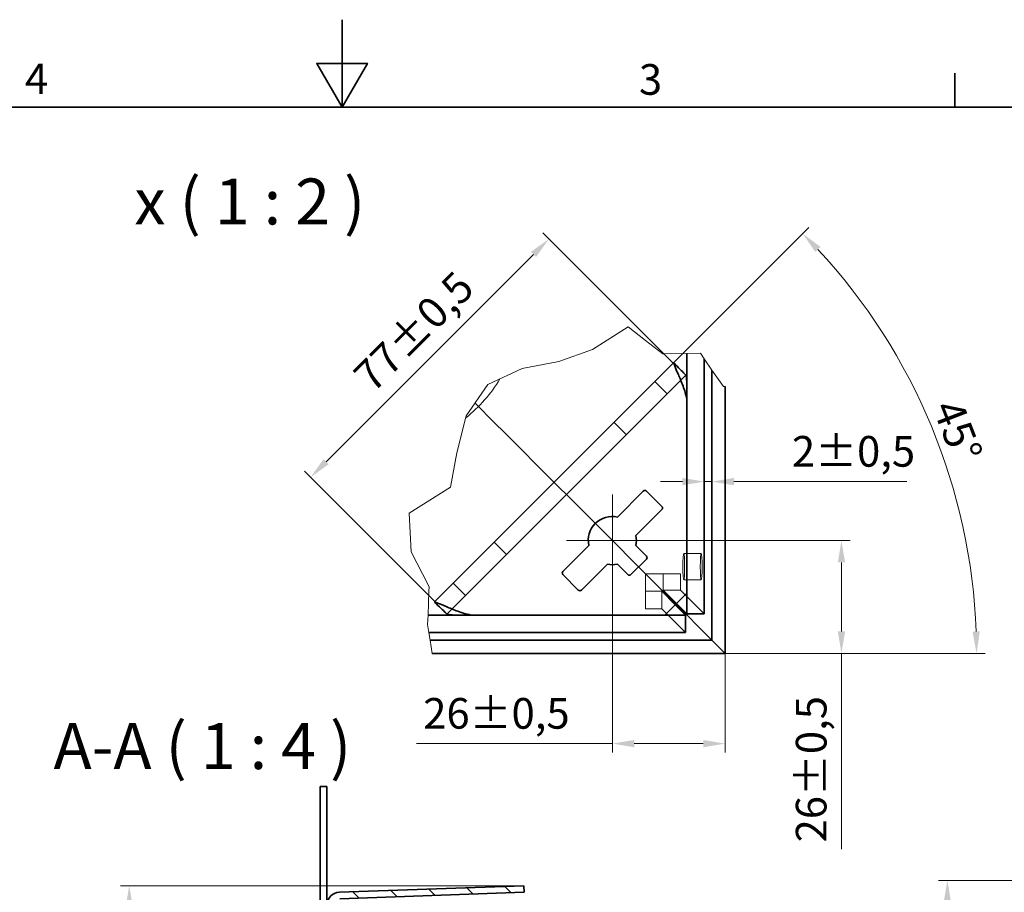
# Model space of a CAD drawing. Units: millimetres. Extents: x 0 to 2298, y 0 to 1188.
# Drawn here: x 693 to 1143, y 789 to 1188 of the extents above; entities that cross this region are included whole.
import ezdxf

# ---------------------------------------------------------------- set-up
doc = ezdxf.new("R2010")
doc.units = ezdxf.units.MM
doc.header["$LTSCALE"] = 4
for name, color, linetype, lineweight, true_color in [('Kóta (ISO)', 5, 'Continuous', 9, 0x0000ff), ('Skrytá (ISO)', 7, 'Continuous', 9, 0x0080c0), ('Středová značka (ISO)', 1, 'Continuous', 9, 0xff0000), ('Značka (ISO)', 5, 'Continuous', 9, 0x0000ff), ('Čára přerušení (ISO)', 3, 'Continuous', 9, 0x00ff00), ('Šrafy (ISO)', 6, 'Continuous', 9, 0xff00ff)]:
    doc.layers.add(name, color=color, linetype=linetype, lineweight=lineweight, true_color=true_color)
doc.layers.add('Rámeček (ISO)', color=7, linetype='Continuous', lineweight=35)
doc.layers.add('Viditelná (ISO)', color=7, linetype='Continuous', lineweight=35)
doc.styles.add('Text popisu (ISO)', font='TAHOMA.TTF')
doc.styles.add('Text poznámky (ISO)', font='TAHOMA.TTF')
doc.dimstyles.new('Výchozí (ISO)', dxfattribs={"dimscale": 4, "dimtxt": 3.5, "dimasz": 2.5, "dimexe": 1, "dimexo": 0, "dimgap": 0.762, "dimtad": 1, "dimrnd": 1e-08, "dimtxsty": 'Text poznámky (ISO)', "dimcen": 0.09, "dimdle": 10, "dimclrd": 256, "dimclre": 256, "dimclrt": 256, "dimazin": 2, "dimtfac": 1.001486, "dimtmove": 0, "dimatfit": 3, "dimfxl": 0, "dimtolj": 1, "dimlwd": -1, "dimlwe": -1, "dimarcsym": 0})

# ---------------------------------------------------------------- blocks, each defined once
blk = doc.blocks.new('Rámečky Default Border')
at = {"layer": 'Rámeček (ISO)'}
blk.add_line((280, 287), (280, 290.9), dxfattribs=at)
at = {"layer": 'Rámeček (ISO)', "flags": 128}
for points in [[(210, 297), (210, 287), (207.11, 292), (212.89, 292), (210, 287)], [(10, 10), (10, 287), (410, 287), (410, 10), (10, 10)]]:
    blk.add_lwpolyline(points, dxfattribs=at)
at = {"layer": 'Rámeček (ISO)', "char_height": 3.5, "attachment_point": 7, "style": 'Text poznámky (ISO)'}
for s, insert in [('4', (173.78, 287.4)), ('3', (243.91, 287.33))]:
    blk.add_mtext(s, dxfattribs=dict(at, insert=insert))
blk = doc.blocks.new('*D19')
at = {"layer": 'Defpoints', "color": 0, "transparency": 16777216}
for p in [(742.75, 792.26), (923.05, 792.26), (825.05, 724.12)]:
    blk.add_point(p, dxfattribs=at)
at = {"layer": 'Kóta (ISO)', "transparency": 16777216}
for p, q in [((923.05, 792.26), (738.75, 792.26)), ((742.75, 734.12), (742.75, 782.26)), ((825.05, 724.12), (738.75, 724.12))]:
    blk.add_line(p, q, dxfattribs=at)
for points in [[(741.09, 782.26), (744.42, 782.26), (742.75, 792.26)], [(741.09, 734.12), (744.42, 734.12), (742.75, 724.12)]]:
    blk.add_solid(points, dxfattribs=at)
at = {"layer": 'Kóta (ISO)', "transparency": 16777216, "insert": (725.07, 748.39), "char_height": 14, "attachment_point": 1, "rotation": 90, "style": 'Text poznámky (ISO)'}
blk.add_mtext('\\A1;68', dxfattribs=at)
blk = doc.blocks.new('*D42')
at = {"layer": 'Defpoints', "color": 0, "transparency": 16777216}
for p in [(1273.29, 794.73), (1116.55, 632.58), (1203.74, 632.58)]:
    blk.add_point(p, dxfattribs=at)
at = {"layer": 'Kóta (ISO)', "transparency": 16777216}
for p, q in [((1273.29, 794.73), (1112.55, 794.73)), ((1116.55, 784.73), (1116.55, 642.58)), ((1203.74, 632.58), (1112.55, 632.58))]:
    blk.add_line(p, q, dxfattribs=at)
for points in [[(1114.88, 784.73), (1118.22, 784.73), (1116.55, 794.73)], [(1114.88, 642.58), (1118.22, 642.58), (1116.55, 632.58)]]:
    blk.add_solid(points, dxfattribs=at)
at = {"layer": 'Kóta (ISO)', "transparency": 16777216, "insert": (1098.86, 704.27), "char_height": 14, "attachment_point": 1, "rotation": 90, "style": 'Text poznámky (ISO)'}
blk.add_mtext('\\A1;81', dxfattribs=at)
blk = doc.blocks.new('*D52')
at = {"layer": 'Defpoints', "color": 0, "transparency": 16777216}
for p in [(991.26, 1031.07), (1093.54, 1034.07), (858.64, 898.45), (881.08, 898.45)]:
    blk.add_point(p, dxfattribs=at)
at = {"layer": 'Kóta (ISO)', "transparency": 16777216}
for p, q in [((991.26, 1031.07), (1053.27, 1093.08)), ((881.08, 898.45), (1133.88, 898.45))]:
    blk.add_line(p, q, dxfattribs=at)
blk.add_arc((858.64, 898.45), 271.24, 2.1125, 42.8875, dxfattribs=at)
for points in [[(1056.18, 1081.89), (1058.58, 1084.2), (1050.44, 1090.25)], [(1131.36, 908.48), (1128.03, 908.42), (1129.88, 898.45)]]:
    blk.add_solid(points, dxfattribs=at)
at = {"layer": 'Kóta (ISO)', "transparency": 16777216, "insert": (1122.69, 1015.77), "char_height": 14, "attachment_point": 1, "rotation": 291.1024, "style": 'Text poznámky (ISO)'}
blk.add_mtext('\\A1;45°', dxfattribs=at)
blk = doc.blocks.new('*D53')
at = {"layer": 'Defpoints', "color": 0, "transparency": 16777216}
for p in [(1005.46, 984.38), (1009.01, 984.38), (1009.01, 976.93)]:
    blk.add_point(p, dxfattribs=at)
at = {"layer": 'Kóta (ISO)', "transparency": 16777216}
for p, q in [((995.46, 976.93), (985.46, 976.93)), ((1005.46, 976.93), (1009.01, 976.93)), ((1019.01, 976.93), (1097.99, 976.93))]:
    blk.add_line(p, q, dxfattribs=at)
for points in [[(995.46, 978.6), (995.46, 975.27), (1005.46, 976.93)], [(1019.01, 978.6), (1019.01, 975.27), (1009.01, 976.93)]]:
    blk.add_solid(points, dxfattribs=at)
at = {"layer": 'Kóta (ISO)', "transparency": 16777216, "insert": (1045.54, 997.77), "char_height": 14, "attachment_point": 1, "style": 'Text poznámky (ISO)'}
blk.add_mtext('\\A1;2{\\H14.020801;±0,5}', dxfattribs=at)
blk = doc.blocks.new('*D54')
at = {"layer": 'Defpoints', "color": 0, "transparency": 16777216}
for p in [(963.48, 922.44), (1015, 898.45), (963.48, 857.2)]:
    blk.add_point(p, dxfattribs=at)
at = {"layer": 'Kóta (ISO)', "transparency": 16777216}
for p, q in [((963.48, 922.44), (963.48, 853.2)), ((1015, 898.45), (1015, 853.2)), ((963.48, 857.2), (874.04, 857.2)), ((1005, 857.2), (973.48, 857.2))]:
    blk.add_line(p, q, dxfattribs=at)
for points in [[(973.48, 858.87), (973.48, 855.54), (963.48, 857.2)], [(1005, 858.87), (1005, 855.54), (1015, 857.2)]]:
    blk.add_solid(points, dxfattribs=at)
at = {"layer": 'Kóta (ISO)', "transparency": 16777216, "insert": (877.09, 878.04), "char_height": 14, "attachment_point": 1, "style": 'Text poznámky (ISO)'}
blk.add_mtext('\\A1;26{\\H14.020801;±0,5}', dxfattribs=at)
blk = doc.blocks.new('*D55')
at = {"layer": 'Defpoints', "color": 0, "transparency": 16777216}
for p in [(992.05, 949.98), (1015, 898.45), (1068.15, 898.45)]:
    blk.add_point(p, dxfattribs=at)
at = {"layer": 'Kóta (ISO)', "transparency": 16777216}
for p, q in [((992.05, 949.98), (1072.15, 949.98)), ((1068.15, 939.98), (1068.15, 908.45)), ((1015, 898.45), (1072.15, 898.45)), ((1068.15, 898.45), (1068.15, 809.02))]:
    blk.add_line(p, q, dxfattribs=at)
for points in [[(1066.48, 939.98), (1069.82, 939.98), (1068.15, 949.98)], [(1066.48, 908.45), (1069.82, 908.45), (1068.15, 898.45)]]:
    blk.add_solid(points, dxfattribs=at)
at = {"layer": 'Kóta (ISO)', "transparency": 16777216, "insert": (1047.31, 812.07), "char_height": 14, "attachment_point": 1, "rotation": 90, "style": 'Text poznámky (ISO)'}
blk.add_mtext('\\A1;26{\\H14.020801;±0,5}', dxfattribs=at)
blk = doc.blocks.new('*D56')
at = {"layer": 'Defpoints', "color": 0, "transparency": 16777216}
for p in [(991.26, 1031.07), (825.63, 978.94), (882.38, 922.19)]:
    blk.add_point(p, dxfattribs=at)
at = {"layer": 'Kóta (ISO)', "transparency": 16777216}
for p, q in [((991.26, 1031.07), (931.68, 1090.65)), ((927.44, 1080.75), (832.7, 986.01)), ((882.38, 922.19), (822.8, 981.77))]:
    blk.add_line(p, q, dxfattribs=at)
for points in [[(926.26, 1081.93), (928.62, 1079.57), (934.51, 1087.82)], [(831.52, 987.19), (833.88, 984.84), (825.63, 978.94)]]:
    blk.add_solid(points, dxfattribs=at)
at = {"layer": 'Kóta (ISO)', "transparency": 16777216, "insert": (844.12, 1026.9), "char_height": 14, "attachment_point": 1, "rotation": 45, "style": 'Text poznámky (ISO)'}
blk.add_mtext('\\A1;77{\\H14.020801;±0,5}', dxfattribs=at)

msp = doc.modelspace()

# ---------------------------------------------------------------- hatches: boundary and pattern name
at = {"layer": 'Šrafy (ISO)'}
h = msp.add_hatch(dxfattribs=at)
h.set_pattern_fill('ANSI31', color=256, scale=101.6, angle=90, style=0)
h.set_pattern_definition([(135, (0, 0), (-8.98026, -8.98026), [])])
edge = h.paths.add_edge_path()
edge.add_line((834.05, 724.119), (834.05, 727.119))
edge.add_line((834.05, 727.119), (825.05, 727.119))
edge.add_ellipse((825.05, 730.119), major_axis=(0, -3), ratio=1, start_angle=270, end_angle=360, ccw=False)
edge.add_line((822.05, 730.119), (822.05, 735.089))
edge.add_line((822.05, 735.089), (822.05, 739.435))
edge.add_line((822.05, 739.435), (822.05, 739.634))
edge.add_ellipse((825.05, 739.634), major_axis=(-3, 0), ratio=1, start_angle=315, end_angle=360, ccw=False)
edge.add_line((822.929, 741.755), (824.092, 742.919))
edge.add_line((824.092, 742.919), (834.293, 753.119))
edge.add_ellipse((830.05, 757.362), major_axis=(4.243, -4.243), ratio=1, start_angle=0, end_angle=45)
edge.add_line((836.05, 757.362), (836.05, 774.102))
edge.add_line((836.05, 774.102), (836.05, 783.325))
edge.add_ellipse((839.05, 783.325), major_axis=(-3, 0), ratio=1, start_angle=272, end_angle=360, ccw=False)
edge.add_line((838.945, 786.323), (923.155, 789.264))
edge.add_line((923.155, 789.264), (923.05, 792.262))
edge.add_line((923.05, 792.262), (838.841, 789.321))
edge.add_ellipse((839.05, 783.325), major_axis=(-0.209, 5.996), ratio=1, start_angle=0, end_angle=88)
edge.add_line((833.05, 783.325), (833.05, 757.362))
edge.add_ellipse((830.05, 757.362), major_axis=(3, 0), ratio=1, start_angle=315, end_angle=360, ccw=False)
edge.add_line((832.171, 755.24), (820.807, 743.877))
edge.add_ellipse((825.05, 739.634), major_axis=(-4.243, 4.243), ratio=1, start_angle=0, end_angle=45)
edge.add_line((819.05, 739.634), (819.05, 730.119))
edge.add_ellipse((825.05, 730.119), major_axis=(-6, 0), ratio=1, start_angle=0, end_angle=90)
edge.add_line((825.05, 724.119), (834.05, 724.119))

# ---------------------------------------------------------------- linework, layer by layer
at = {"layer": 'Skrytá (ISO)'}
for p, q in [((888.039, 916.535), (996.92, 1025.417)), ((982.864, 1022.674), (988.521, 1017.017)), ((996.92, 1025.417), (997.055, 1025.551)), ((909.745, 1003.71), (900.727, 1012.729)), ((900.727, 1012.729), (909.745, 1003.71)), ((913.988, 999.468), (909.745, 1003.71)), ((909.745, 1003.71), (913.988, 999.468)), ((969.88, 998.377), (964.223, 1004.033)), ((936.716, 976.74), (913.988, 999.468)), ((913.988, 999.468), (936.716, 976.74)), ((936.716, 976.74), (945.201, 968.255)), ((945.201, 968.255), (936.716, 976.74)), ((992.48, 920.976), (945.201, 968.255)), ((945.201, 968.255), (992.48, 920.976)), ((909.422, 949.232), (915.079, 943.575)), ((996.085, 944.021), (1004.065, 944.021)), ((978.681, 934.774), (986.662, 934.774)), ((978.681, 926.794), (978.681, 934.774)), ((986.662, 927.395), (986.662, 934.774)), ((994.642, 934.774), (986.662, 934.774)), ((994.642, 934.774), (994.642, 927.395)), ((996.085, 932.021), (1004.065, 932.021)), ((896.438, 924.935), (890.782, 930.592)), ((978.681, 926.794), (986.06, 926.794)), ((978.681, 918.813), (978.681, 926.794)), ((986.06, 926.794), (986.06, 918.813)), ((992.179, 920.675), (986.06, 926.794)), ((986.662, 927.395), (994.642, 927.395)), ((992.78, 921.277), (986.662, 927.395)), ((994.642, 927.395), (1005.46, 916.577)), ((986.06, 918.813), (978.681, 918.813)), ((996.878, 907.995), (986.06, 918.813)), ((887.904, 916.401), (888.039, 916.535))]:
    msp.add_line(p, q, dxfattribs=at)
msp.add_arc((857.002, 1056.454), 64, 308.13506, 329.36807, dxfattribs=at)
for centre, major_axis, start_param, end_param in [((996.92, 1014.103), (0.028, 11.328), 5.8912869, 6.3327114), ((996.92, 1014.103), (0.028, 11.328), 4.7619151, 5.6115131), ((899.353, 916.535), (-11.328, -0.028), 6.2336592, 6.6750837), ((899.353, 916.535), (-11.328, -0.028), 0.6716723, 1.5212702)]:
    msp.add_ellipse(centre, major_axis=major_axis, ratio=0.0493248, start_param=start_param, end_param=end_param, dxfattribs=at)
for centre, major_axis in [((996.085, 938.021), (0, 6)), ((1004.065, 938.021), (0, -6))]:
    msp.add_ellipse(centre, major_axis=major_axis, ratio=0.0697565, dxfattribs=at)
for points in [[(997.055, 1025.551), (996.872, 1025.741), (996.689, 1025.931), (996.505, 1026.121)], [(997.159, 1024.571), (997.126, 1024.925), (997.091, 1025.25), (997.055, 1025.551)], [(997.159, 1024.571), (997.168, 1024.123), (997.221, 1023.584), (997.29, 1022.969)], [(887.335, 916.95), (887.525, 916.767), (887.715, 916.583), (887.904, 916.401)], [(887.904, 916.401), (888.205, 916.365), (888.531, 916.33), (888.885, 916.296)], [(888.885, 916.296), (889.333, 916.287), (889.872, 916.235), (890.487, 916.166)]]:
    msp.add_open_spline(points, degree=3, dxfattribs=at)
for points, knots in [([(997.48, 1014.662), (997.495, 1014.767), (997.51, 1014.901), (997.531, 1015.22), (997.538, 1015.383), (997.547, 1015.716), (997.55, 1015.87), (997.552, 1016.235), (997.552, 1016.448), (997.544, 1017.308), (997.525, 1018.022), (997.479, 1019.442), (997.441, 1020.373), (997.36, 1021.89), (997.326, 1022.448), (997.29, 1022.969)], [-0.57223684, -0.57223684, -0.57223684, -0.57223684, -0.52463666, -0.52463666, -0.48609434, -0.48609434, -0.45536434, -0.45536434, -0.41484636, -0.41484636, -0.28669889, -0.28669889, -0.11072332, -0.11072332, 0, 0, 0, 0]), ([(890.487, 916.166), (891.217, 916.115), (892.018, 916.069), (893.806, 915.984), (894.745, 915.949), (895.98, 915.918), (896.449, 915.908), (897.088, 915.904), (897.288, 915.903), (897.64, 915.907), (897.793, 915.909), (898.12, 915.919), (898.277, 915.927), (898.573, 915.948), (898.696, 915.962), (898.793, 915.976)], [-0.43254906, -0.43254906, -0.43254906, -0.43254906, -0.3143925, -0.3143925, -0.1835681, -0.1835681, -0.11659691, -0.11659691, -0.08725919, -0.08725919, -0.06349688, -0.06349688, -0.03408526, -0.03408526, 0, 0, 0, 0])]:
    msp.add_open_spline(points, degree=3, knots=knots, dxfattribs=at)
at = {"layer": 'Středová značka (ISO)', "linetype": 'Continuous'}
for p, q in [((963.48, 970.976), (963.48, 922.444)), ((992.045, 949.976), (942.48, 949.976))]:
    msp.add_line(p, q, dxfattribs=at)
at = {"layer": 'Viditelná (ISO)'}
for p, q in [((997.48, 1035.494), (997.48, 916.577)), ((991.263, 1031.073), (882.382, 922.192)), ((1005.46, 1033.038), (1005.46, 916.577)), ((1009.005, 904.45), (1009.005, 1027.883)), ((1015.002, 898.454), (1015.002, 1020.413)), ((997.48, 1014.662), (997.48, 925.976)), ((965.756, 960.738), (977.622, 972.603)), ((979.036, 972.603), (986.107, 965.532)), ((986.107, 964.118), (974.241, 952.253)), ((940.852, 935.834), (952.718, 947.699)), ((974.241, 947.699), (979.036, 942.905)), ((979.036, 941.491), (971.965, 934.42)), ((961.203, 939.214), (949.338, 927.349)), ((970.551, 934.42), (965.756, 939.214)), ((947.923, 927.349), (940.852, 934.42)), ((997.48, 925.976), (987.48, 915.976)), ((996.878, 915.976), (992.179, 920.675)), ((997.128, 916.328), (992.48, 920.976)), ((992.48, 920.976), (997.128, 916.328)), ((997.48, 916.577), (992.78, 921.277)), ((996.878, 915.976), (879.258, 915.976)), ((987.48, 915.976), (898.793, 915.976)), ((996.878, 915.976), (996.878, 907.995)), ((1003.124, 910.332), (997.128, 916.328)), ((997.128, 916.328), (1003.124, 910.332)), ((997.48, 916.577), (1005.46, 916.577)), ((1009.005, 904.45), (1003.124, 910.332)), ((1003.124, 910.332), (1009.005, 904.45)), ((996.878, 907.995), (879.64, 907.995)), ((880.177, 904.45), (1009.005, 904.45)), ((1015.002, 898.454), (1009.005, 904.45)), ((1009.005, 904.45), (1015.002, 898.454)), ((881.085, 898.454), (1015.002, 898.454)), ((830.05, 837.577), (833.05, 837.577)), ((830.05, 837.577), (830.05, 772.701)), ((833.05, 783.325), (833.05, 837.577)), ((923.05, 792.262), (838.841, 789.321)), ((923.155, 789.264), (923.05, 792.262)), ((838.945, 786.323), (923.155, 789.264))]:
    msp.add_line(p, q, dxfattribs=at)
for centre, radius, start, end in [((978.329, 971.896), 1, 45, 135), ((985.4, 964.825), 1, 315, 45), ((963.48, 949.976), 11, 78.05573, 191.94427), ((963.48, 949.976), 11, 348.05573, 11.94427), ((978.329, 942.198), 1, 315, 45), ((941.559, 935.127), 1, 135, 225), ((963.48, 949.976), 11, 258.05573, 281.94427), ((971.258, 935.127), 1, 225, 315), ((948.63, 928.056), 1, 225, 315), ((839.05, 783.325), 6, 92, 180)]:
    msp.add_arc(centre, radius, start, end, dxfattribs=at)
for centre, major_axis, start_param, end_param in [((1002.577, 1019.76), (-11.314, 11.314), 6.0889996, 6.2831853), ((893.696, 910.879), (11.314, -11.314), 3.1415927, 3.3357784)]:
    msp.add_ellipse(centre, major_axis=major_axis, ratio=0.0988914, start_param=start_param, end_param=end_param, dxfattribs=at)
for points, knots in [([(996.505, 1026.121), (995.827, 1026.824), (995.143, 1027.529), (993.544, 1029.177), (992.616, 1030.13), (991.692, 1031.077)], [-0.3482841, -0.3482841, -0.3482841, -0.3482841, -0.19993259, -0.19993259, 0, 0, 0, 0]), ([(997.48, 1014.662), (997.089, 1016.657), (996.478, 1018.658), (995.435, 1021.522), (995.067, 1022.452), (994.333, 1024.232), (993.967, 1025.08), (992.94, 1027.45), (992.351, 1028.793), (991.826, 1030.321), (991.716, 1030.755), (991.692, 1031.077)], [0, 0, 0, 0, 0.25, 0.25, 0.375, 0.375, 0.5, 0.5, 0.75, 0.75, 0.88705295, 0.88705295, 0.88705295, 0.88705295]), ([(882.379, 921.764), (883.327, 920.838), (884.281, 919.91), (885.929, 918.31), (886.633, 917.628), (887.335, 916.95)], [-0.40012184, -0.40012184, -0.40012184, -0.40012184, -0.1997715, -0.1997715, -0.05157495, -0.05157495, -0.05157495, -0.05157495]), ([(898.793, 915.976), (896.799, 916.366), (894.797, 916.977), (891.934, 918.021), (891.003, 918.389), (889.224, 919.123), (888.375, 919.488), (886.005, 920.516), (884.663, 921.105), (883.134, 921.63), (882.701, 921.74), (882.379, 921.764)], [0, 0, 0, 0, 0.25, 0.25, 0.375, 0.375, 0.5, 0.5, 0.75, 0.75, 0.88705295, 0.88705295, 0.88705295, 0.88705295])]:
    msp.add_open_spline(points, degree=3, knots=knots, dxfattribs=at)
at = {"layer": 'Čára přerušení (ISO)'}
for p, q in [((954.372, 1037.252), (970.658, 1047.593)), ((970.658, 1047.593), (978.681, 1041.389)), ((978.681, 1041.389), (986.595, 1035.27)), ((939.025, 1031.8), (954.372, 1037.252)), ((986.595, 1035.27), (986.662, 1035.271)), ((986.662, 1035.271), (997.48, 1035.494)), ((997.48, 1035.494), (1003.683, 1035.622)), ((1003.683, 1035.622), (1005.46, 1033.038)), ((922.282, 1028.677), (939.025, 1031.8)), ((1005.46, 1033.038), (1009.005, 1027.883)), ((906.584, 1021.248), (922.282, 1028.677)), ((1009.005, 1027.883), (1014.208, 1020.316)), ((896.732, 1006.919), (906.584, 1021.248)), ((1014.208, 1020.316), (1015.002, 1020.413)), ((892.361, 990.092), (896.732, 1006.919)), ((889.556, 974.406), (892.361, 990.092)), ((870.675, 962.516), (889.556, 974.406)), ((871.494, 944.887), (870.675, 962.516)), ((876.682, 934.774), (871.494, 944.887)), ((879.72, 928.852), (876.682, 934.774)), ((879.258, 915.976), (879.646, 926.794)), ((879.646, 926.794), (879.72, 928.852)), ((879.1, 911.562), (879.258, 915.976)), ((879.64, 907.995), (879.1, 911.562)), ((880.177, 904.45), (879.64, 907.995)), ((881.085, 898.454), (880.177, 904.45))]:
    msp.add_line(p, q, dxfattribs=at)

# ---------------------------------------------------------------- block references
at = {"xscale": 4, "yscale": 4, "zscale": 4}
msp.add_blockref('Rámečky Default Border', (0, 0), dxfattribs=at)

# ---------------------------------------------------------------- texts
at = {"layer": 'Značka (ISO)', "char_height": 21, "attachment_point": 7, "style": 'Text popisu (ISO)'}
for s, insert in [('x ( 1 : 2 )', (745.097, 1087.863)), ('A-A ( 1 : 4 )', (708.18, 839.01))]:
    msp.add_mtext(s, dxfattribs=dict(at, insert=insert))

# ---------------------------------------------------------------- dimensions: what is measured, and where the dimension line sits
at = {"layer": 'Kóta (ISO)'}
for base, p1, p2, angle, override, picture, middle in [((825.631, 978.943), (991.263, 1031.073), (882.382, 922.192), 45, {"dimgap": 0.762, "dimdec": 0, "dimlfac": 0.5, "dimtol": 1, "dimlim": 0, "dimtp": 0.5, "dimtm": 0.5, "dimtdec": 2, "dimtofl": 0, "dimatfit": 1}, '*D56', (880.072, 1033.384)), ((1009.005, 976.934), (1005.46, 984.376), (1009.005, 984.376), 180, {"dimgap": 0.762, "dimdec": 0, "dimlfac": 0.5, "dimse1": 1, "dimse2": 1, "dimtol": 1, "dimlim": 0, "dimtp": 0.5, "dimtm": 0.5, "dimtdec": 2, "dimtofl": 1, "dimatfit": 1}, '*D53', (1070.237, 976.934)), ((1068.149, 898.454), (992.045, 949.976), (1015.002, 898.454), 90, {"dimgap": 0.762, "dimdec": 0, "dimlfac": 0.5, "dimtol": 1, "dimlim": 0, "dimtp": 0.5, "dimtm": 0.5, "dimtdec": 2, "dimtofl": 0, "dimatfit": 2}, '*D55', (1068.149, 842.023)), ((742.754, 792.262), (825.05, 724.119), (923.05, 792.262), 270, {"dimdec": 0, "dimtp": 0, "dimtm": 0, "dimtdec": 2, "dimtofl": 0, "dimatfit": 1}, '*D19', (742.754, 758.156)), ((1116.548, 632.584), (1273.295, 794.728), (1203.736, 632.584), 90, {"dimdec": 0, "dimlfac": 0.5, "dimtp": 0, "dimtm": 0, "dimtdec": 2, "dimtofl": 0, "dimatfit": 1}, '*D42', (1116.548, 713.656))]:
    dim = msp.add_linear_dim(base=base, p1=p1, p2=p2, angle=angle, dimstyle='Výchozí (ISO)', override=override, dxfattribs=at)
    dim.commit()
    dim.dimension.update_dxf_attribs({"geometry": picture, "text_midpoint": middle, "dimtype": 160})
dim = msp.add_angular_dim_3p(base=(1093.542, 1034.073), center=(858.644, 898.454), p1=(881.085, 898.454), p2=(991.263, 1031.073), dimstyle='Výchozí (ISO)', override={"dimadec": 2, "dimtp": 0, "dimtm": 0, "dimtdec": 2}, dxfattribs=at)
dim.commit()
dim.dimension.update_dxf_attribs({"geometry": '*D52', "text_midpoint": (1111.692, 996.109), "dimtype": 165})
dim = msp.add_linear_dim(base=(963.48, 857.204), p1=(1015.002, 898.454), p2=(963.48, 922.444), dimstyle='Výchozí (ISO)', override={"dimgap": 0.762, "dimdec": 0, "dimlfac": 0.5, "dimtol": 1, "dimlim": 0, "dimtp": 0.5, "dimtm": 0.5, "dimtdec": 2, "dimtofl": 0, "dimatfit": 2}, dxfattribs=at)
dim.commit()
dim.dimension.update_dxf_attribs({"geometry": '*D54', "text_midpoint": (907.048, 857.204), "dimtype": 160})

doc.saveas('drawing.dxf')
